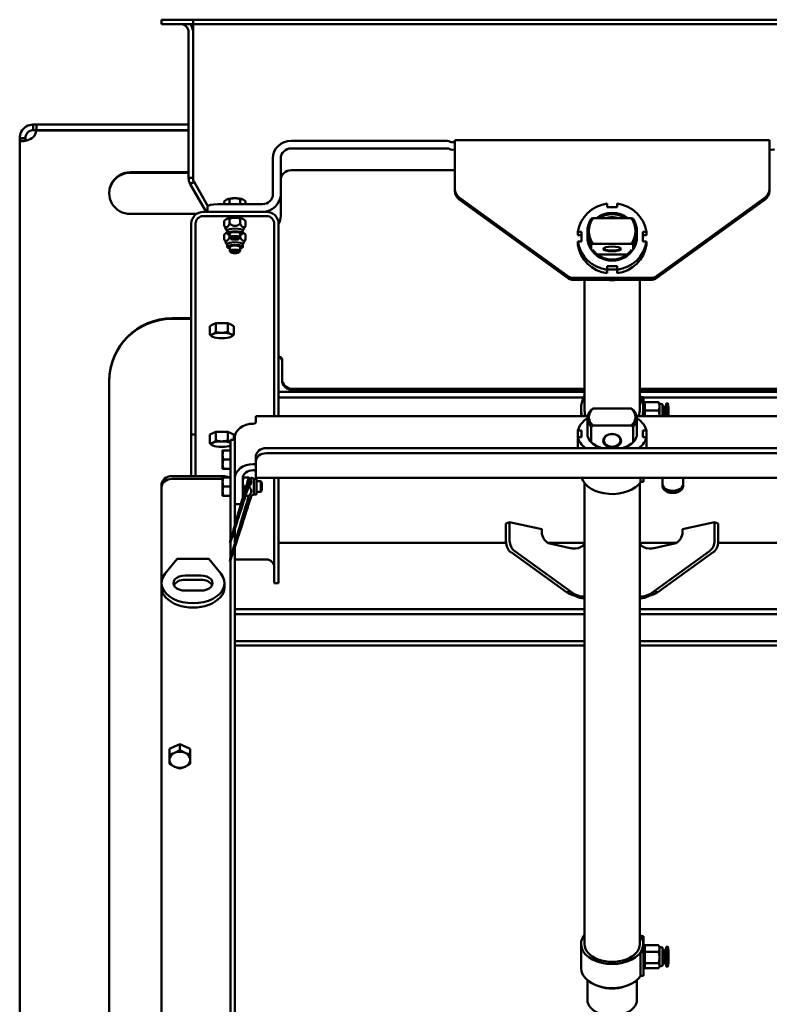
# Model space of a CAD drawing. Units: inches. Extents: x 27 to 135, y 11 to 181.
# Drawn here: x 28 to 45, y 94 to 118 of the extents above; entities that cross this region are included whole.
import ezdxf

# ---------------------------------------------------------------- set-up
doc = ezdxf.new("R2010")
doc.units = ezdxf.units.IN
doc.header["$LTSCALE"] = 11.111111
doc.header["$MEASUREMENT"] = 0
doc.layers.add('Visible (ANSI)', color=7, linetype='Continuous', lineweight=50)

msp = doc.modelspace()

# ---------------------------------------------------------------- linework, layer by layer
at = {"layer": 'Visible (ANSI)'}
for p, q in [((30.95, 117.771), (31.2, 117.771)), ((30.95, 117.771), (30.95, 117.666)), ((31.2, 117.666), (30.95, 117.666)), ((31.2, 117.771), (31.7, 117.771)), ((31.2, 117.666), (31.7, 117.666)), ((31.7, 117.771), (31.7, 117.666)), ((51.7, 117.771), (31.7, 117.771)), ((31.7, 117.771), (31.7, 117.666)), ((51.7, 117.666), (31.7, 117.666)), ((31.7, 117.479), (31.7, 117.666)), ((31.595, 116.322), (31.595, 117.479)), ((31.7, 117.479), (31.7, 116.322)), ((31.7, 117.479), (31.7, 116.322)), ((31.595, 116.176), (31.595, 116.322)), ((31.7, 116.322), (31.7, 116.176)), ((31.7, 116.322), (31.7, 116.176)), ((31.595, 113.999), (31.595, 116.176)), ((31.7, 116.176), (31.7, 113.999)), ((31.7, 116.176), (31.7, 113.999)), ((27.887, 115.271), (27.962, 115.271)), ((27.887, 115.271), (27.887, 115.196)), ((27.962, 115.271), (31.595, 115.271)), ((27.962, 115.271), (27.962, 115.136)), ((27.887, 115.196), (27.887, 115.136)), ((27.962, 115.136), (27.887, 115.136)), ((27.962, 115.136), (31.595, 115.136)), ((27.962, 115.13), (31.595, 115.13)), ((27.565, 114.936), (27.565, 114.949)), ((27.565, 114.949), (27.64, 114.949)), ((27.565, 114.936), (27.64, 114.936)), ((27.565, 66.142), (27.565, 114.936)), ((27.64, 114.949), (27.7, 114.949)), ((27.64, 114.936), (27.7, 114.936)), ((27.7, 114.949), (27.7, 114.936)), ((34.043, 114.883), (37.762, 114.883)), ((37.95, 114.574), (37.95, 114.898)), ((37.95, 114.898), (45.45, 114.898)), ((45.45, 114.574), (45.45, 114.898)), ((37.762, 114.702), (34.043, 114.702)), ((37.95, 114.574), (37.95, 113.729)), ((45.45, 113.729), (45.45, 114.574)), ((33.606, 113.615), (33.606, 114.461)), ((33.793, 114.461), (33.793, 113.615)), ((30.2, 114.135), (31.595, 114.135)), ((30.2, 114.121), (31.595, 114.121)), ((34.043, 114.184), (37.95, 114.184)), ((31.595, 113.999), (31.7, 113.999)), ((31.634, 113.853), (31.725, 113.905)), ((31.634, 113.853), (32.015, 113.193)), ((31.725, 113.905), (32.057, 113.33)), ((31.725, 113.905), (32.057, 113.33)), ((33.793, 113.615), (33.793, 113.098)), ((37.95, 113.729), (37.95, 113.68)), ((45.45, 113.68), (45.45, 113.729)), ((32.293, 113.374), (33.356, 113.374)), ((32.447, 113.374), (32.447, 113.44)), ((32.506, 113.485), (32.505, 113.485)), ((32.573, 113.374), (32.573, 113.496)), ((32.826, 113.374), (32.826, 113.496)), ((32.894, 113.485), (32.894, 113.485)), ((32.952, 113.374), (32.952, 113.44)), ((38.05, 113.536), (40.633, 111.664)), ((40.633, 111.615), (38.05, 113.487)), ((41.581, 113.301), (41.581, 113.388)), ((41.818, 113.388), (41.818, 113.301)), ((42.766, 111.664), (45.35, 113.536)), ((45.35, 113.487), (42.766, 111.615)), ((31.779, 113.14), (30.2, 113.14)), ((33.45, 113.193), (31.95, 113.193)), ((32.043, 113.309), (32.043, 113.193)), ((33.356, 113.193), (32.293, 113.193)), ((41.818, 113.301), (41.581, 113.301)), ((31.657, 112.91), (31.657, 112.71)), ((31.762, 112.71), (31.762, 112.91)), ((31.95, 113.091), (33.45, 113.091)), ((32.447, 112.976), (32.447, 112.854)), ((32.506, 113.021), (32.506, 113.021)), ((32.573, 113.032), (32.573, 112.911)), ((32.826, 113.032), (32.826, 112.911)), ((32.893, 113.021), (32.894, 113.021)), ((32.952, 112.976), (32.952, 112.854)), ((33.637, 112.71), (33.637, 112.91)), ((33.742, 112.71), (33.742, 112.91)), ((42.156, 113.037), (41.243, 113.037)), ((31.657, 112.404), (31.657, 112.71)), ((31.762, 112.71), (31.762, 112.404)), ((32.514, 112.739), (32.468, 112.815)), ((32.506, 112.697), (32.506, 112.697)), ((32.514, 112.678), (32.514, 112.743)), ((32.575, 112.678), (32.575, 112.581)), ((32.825, 112.678), (32.825, 112.581)), ((32.886, 112.739), (32.931, 112.815)), ((32.886, 112.678), (32.886, 112.743)), ((32.893, 112.697), (32.894, 112.697)), ((33.637, 112.404), (33.637, 112.71)), ((33.742, 112.71), (33.742, 112.404)), ((40.881, 112.712), (40.971, 112.712)), ((40.881, 112.631), (40.881, 112.712)), ((40.971, 112.712), (40.971, 112.484)), ((41.109, 112.598), (41.109, 112.723)), ((42.29, 112.598), (42.29, 112.723)), ((42.428, 112.712), (42.518, 112.712)), ((42.428, 112.484), (42.428, 112.712)), ((42.518, 112.712), (42.518, 112.631)), ((32.447, 112.652), (32.447, 112.531)), ((32.514, 112.416), (32.468, 112.491)), ((32.573, 112.642), (32.573, 112.587)), ((32.609, 112.546), (32.579, 112.572)), ((32.79, 112.546), (32.82, 112.572)), ((32.826, 112.642), (32.826, 112.587)), ((32.886, 112.416), (32.931, 112.491)), ((32.952, 112.652), (32.952, 112.531)), ((40.971, 112.631), (40.881, 112.631)), ((40.971, 112.484), (40.881, 112.484)), ((40.881, 112.484), (40.881, 112.402)), ((41.243, 112.429), (42.156, 112.429)), ((42.518, 112.631), (42.428, 112.631)), ((42.518, 112.484), (42.428, 112.484)), ((42.518, 112.402), (42.518, 112.484)), ((31.657, 112.404), (31.657, 108.598)), ((31.762, 112.404), (31.762, 108.598)), ((32.514, 112.354), (32.514, 112.419)), ((32.575, 112.354), (32.575, 112.258)), ((32.609, 112.222), (32.579, 112.249)), ((32.79, 112.222), (32.82, 112.249)), ((32.825, 112.354), (32.825, 112.258)), ((32.886, 112.354), (32.886, 112.419)), ((33.637, 108.598), (33.637, 112.404)), ((33.742, 108.598), (33.742, 112.404)), ((41.2, 112.294), (41.2, 112.419)), ((42.199, 112.419), (42.199, 112.294)), ((41.347, 112.174), (42.053, 112.174)), ((41.581, 111.894), (41.818, 111.894)), ((41.581, 111.808), (41.581, 111.894)), ((41.818, 111.813), (41.581, 111.813)), ((41.581, 111.726), (41.581, 111.808)), ((41.818, 111.894), (41.818, 111.808)), ((41.818, 111.808), (41.818, 111.726)), ((42.616, 111.616), (40.783, 111.616)), ((42.616, 111.567), (40.783, 111.567)), ((41.038, 108.489), (41.038, 111.567)), ((42.361, 108.489), (42.361, 111.567)), ((31.2, 110.653), (31.657, 110.653)), ((31.2, 110.639), (31.657, 110.639)), ((32.098, 110.469), (32.17, 110.502)), ((32.098, 110.469), (32.098, 110.264)), ((32.17, 110.502), (32.242, 110.534)), ((32.242, 110.534), (32.386, 110.534)), ((32.242, 110.534), (32.242, 110.328)), ((32.386, 110.534), (32.531, 110.534)), ((32.531, 110.534), (32.531, 110.328)), ((32.531, 110.534), (32.603, 110.502)), ((32.603, 110.502), (32.675, 110.469)), ((32.675, 110.469), (32.675, 110.264)), ((32.165, 110.212), (32.165, 110.212)), ((32.608, 110.212), (32.608, 110.212)), ((33.742, 109.734), (33.762, 109.734)), ((33.742, 109.707), (33.762, 109.707)), ((33.825, 109.674), (33.825, 109.21)), ((29.7, 109.16), (29.7, 65.942)), ((33.825, 109.21), (33.825, 109.183)), ((34.075, 108.968), (41.038, 108.968)), ((34.075, 108.941), (41.038, 108.941)), ((42.361, 108.968), (49.325, 108.968)), ((42.361, 108.941), (49.325, 108.941)), ((41.038, 108.898), (33.742, 108.898)), ((33.742, 108.768), (41.016, 108.768)), ((49.657, 108.898), (42.361, 108.898)), ((42.448, 108.773), (42.381, 108.773)), ((42.448, 108.773), (42.448, 108.323)), ((42.448, 108.768), (49.657, 108.768)), ((31.657, 108.598), (31.657, 108.521)), ((31.657, 108.516), (31.657, 108.521)), ((31.657, 108.516), (31.657, 107.887)), ((31.762, 108.521), (31.762, 108.598)), ((31.762, 108.516), (31.762, 108.521)), ((31.762, 108.516), (31.762, 107.887)), ((33.637, 108.598), (33.637, 108.521)), ((33.637, 108.521), (33.637, 108.516)), ((33.637, 108.323), (33.637, 108.516)), ((33.742, 108.521), (33.742, 108.598)), ((33.742, 108.521), (33.742, 108.516)), ((33.742, 108.323), (33.742, 108.516)), ((40.957, 108.323), (40.957, 108.489)), ((42.156, 108.501), (41.243, 108.501)), ((42.442, 108.488), (42.442, 108.489)), ((42.448, 108.582), (42.478, 108.583)), ((42.478, 108.65), (42.808, 108.65)), ((42.478, 108.458), (42.478, 108.65)), ((42.478, 108.458), (42.808, 108.458)), ((42.478, 108.323), (42.478, 108.458)), ((42.829, 108.623), (42.824, 108.631)), ((42.829, 108.623), (42.829, 108.554)), ((42.895, 108.605), (42.829, 108.623)), ((42.829, 108.554), (42.829, 108.326)), ((42.904, 108.594), (42.904, 108.323)), ((42.947, 108.552), (42.904, 108.552)), ((42.947, 108.552), (42.947, 108.323)), ((42.991, 108.535), (42.947, 108.535)), ((42.991, 108.623), (42.991, 108.323)), ((43.025, 108.623), (42.991, 108.623)), ((43.048, 108.525), (43.032, 108.617)), ((43.048, 108.525), (43.048, 108.323)), ((33.2, 108.323), (33.2, 108.22)), ((41.115, 108.323), (33.2, 108.323)), ((33.2, 108.22), (33.2, 108.18)), ((41.109, 107.899), (41.109, 108.27)), ((50.2, 108.323), (42.285, 108.323)), ((42.29, 107.899), (42.29, 108.27)), ((42.829, 108.326), (42.829, 108.323)), ((40.881, 107.975), (40.971, 107.975)), ((40.881, 107.823), (40.881, 107.975)), ((40.971, 107.975), (40.971, 107.823)), ((41.2, 107.696), (41.2, 108.068)), ((41.243, 108.096), (42.156, 108.096)), ((42.199, 108.068), (42.199, 107.696)), ((42.428, 107.975), (42.518, 107.975)), ((42.428, 107.823), (42.428, 107.975)), ((42.518, 107.975), (42.518, 107.823)), ((31.657, 107.887), (31.762, 107.887)), ((31.657, 107.887), (31.657, 106.89)), ((31.762, 107.887), (31.762, 106.89)), ((32.098, 107.881), (32.17, 107.913)), ((32.098, 107.881), (32.098, 107.676)), ((32.17, 107.913), (32.242, 107.946)), ((32.242, 107.946), (32.386, 107.946)), ((32.242, 107.946), (32.242, 107.74)), ((32.386, 107.946), (32.531, 107.946)), ((32.531, 107.946), (32.531, 107.74)), ((32.531, 107.946), (32.603, 107.913)), ((32.595, 107.723), (32.595, 107.753)), ((32.595, 107.753), (32.7, 107.753)), ((32.603, 107.913), (32.675, 107.881)), ((32.675, 107.881), (32.675, 107.753)), ((32.7, 106.841), (32.7, 107.805)), ((40.971, 107.823), (40.881, 107.823)), ((40.881, 107.823), (40.881, 107.582)), ((42.518, 107.823), (42.428, 107.823)), ((42.518, 107.582), (42.518, 107.823)), ((32.165, 107.624), (32.165, 107.624)), ((32.407, 107.504), (32.407, 107.394)), ((32.595, 107.504), (32.426, 107.504)), ((32.595, 107.723), (32.595, 106.9)), ((33.45, 107.557), (49.95, 107.557)), ((32.407, 107.394), (32.407, 107.175)), ((32.595, 107.285), (32.426, 107.285)), ((33.2, 107.366), (33.2, 107.245)), ((33.45, 107.437), (49.95, 107.437)), ((32.407, 107.175), (32.407, 107.066)), ((32.595, 107.066), (32.426, 107.066)), ((33.2, 107.245), (33.2, 107.006)), ((31.2, 106.89), (32.407, 106.89)), ((32.407, 106.823), (31.2, 106.823)), ((32.407, 106.861), (32.407, 106.752)), ((32.595, 106.861), (32.426, 106.861)), ((32.595, 106.742), (32.595, 106.9)), ((32.7, 106.841), (32.7, 106.807)), ((32.7, 106.807), (32.7, 106.742)), ((32.887, 106.314), (32.887, 106.841)), ((32.907, 106.861), (33.032, 106.861)), ((33.148, 106.828), (33.091, 106.861)), ((33.148, 106.828), (33.148, 106.456)), ((33.215, 106.828), (33.148, 106.828)), ((33.2, 107.006), (33.2, 106.849)), ((50.2, 106.849), (33.2, 106.849)), ((33.215, 106.456), (33.215, 106.828)), ((33.637, 104.346), (33.637, 106.849)), ((33.742, 104.346), (33.742, 106.849)), ((42.38, 106.754), (42.38, 106.849)), ((42.448, 106.849), (42.448, 106.754)), ((42.901, 106.702), (42.901, 106.849)), ((43.393, 106.702), (43.393, 106.849)), ((30.95, 106.699), (30.95, 106.631)), ((30.95, 106.631), (30.95, 104.342)), ((32.407, 106.752), (32.407, 106.533)), ((32.595, 106.642), (32.426, 106.642)), ((32.595, 106.742), (32.595, 86.464)), ((32.7, 86.464), (32.7, 106.742)), ((32.907, 106.642), (33.032, 106.642)), ((33.215, 106.767), (33.315, 106.767)), ((33.315, 106.517), (33.315, 106.767)), ((33.345, 106.737), (33.315, 106.767)), ((33.345, 106.737), (33.345, 106.548)), ((41.038, 95.737), (41.038, 106.725)), ((42.361, 95.737), (42.361, 106.725)), ((42.448, 106.754), (42.38, 106.754)), ((42.901, 106.649), (42.901, 106.679)), ((43.393, 106.649), (43.393, 106.679)), ((32.407, 106.533), (32.407, 106.423)), ((32.595, 106.423), (32.426, 106.423)), ((32.907, 106.423), (33.032, 106.423)), ((33.148, 106.456), (33.091, 106.423)), ((33.215, 106.456), (33.148, 106.456)), ((33.215, 106.517), (33.315, 106.517)), ((33.345, 106.548), (33.315, 106.517)), ((32.887, 106.225), (32.7, 106.225)), ((32.887, 106.314), (32.887, 106.225)), ((39.254, 105.792), (39.167, 105.765)), ((39.167, 105.765), (39.167, 105.325)), ((39.254, 105.792), (39.254, 105.352)), ((39.254, 105.792), (40.02, 105.626)), ((40.02, 105.565), (40.02, 105.626)), ((44.145, 105.792), (43.379, 105.626)), ((43.379, 105.626), (43.379, 105.565)), ((44.145, 105.352), (44.145, 105.792)), ((44.145, 105.792), (44.232, 105.765)), ((44.232, 105.325), (44.232, 105.765)), ((39.168, 105.303), (33.742, 105.303)), ((41.038, 105.303), (40.159, 105.303)), ((40.696, 105.177), (40.212, 105.282)), ((40.825, 105.166), (40.817, 105.166)), ((43.24, 105.303), (42.361, 105.303)), ((42.582, 105.166), (42.575, 105.166)), ((43.187, 105.282), (42.703, 105.177)), ((49.657, 105.303), (44.231, 105.303)), ((31.037, 104.568), (31.325, 104.917)), ((31.325, 104.917), (31.575, 104.917)), ((31.575, 104.917), (31.825, 104.917)), ((31.825, 104.917), (32.075, 104.917)), ((32.075, 104.917), (32.363, 104.568)), ((40.61, 104.121), (39.288, 105.075)), ((39.375, 105.101), (40.696, 104.148)), ((42.703, 104.148), (44.025, 105.101)), ((44.111, 105.075), (42.789, 104.121)), ((33.45, 104.905), (32.7, 104.905)), ((31.512, 104.523), (31.887, 104.523)), ((30.95, 104.239), (30.95, 104.342)), ((30.95, 104.239), (30.95, 93.618)), ((31.887, 104.42), (31.512, 104.42)), ((32.45, 104.239), (32.45, 104.342)), ((33.637, 104.338), (33.637, 104.346)), ((33.637, 104.338), (33.742, 104.338)), ((33.742, 104.346), (33.742, 104.338)), ((31.887, 104.161), (31.512, 104.161)), ((40.61, 104.121), (40.658, 104.136)), ((40.658, 104.136), (40.696, 104.148)), ((40.817, 104.054), (40.817, 104.07)), ((40.817, 104.07), (40.905, 104.036)), ((40.817, 104.035), (40.817, 104.054)), ((40.905, 104.001), (40.817, 104.035)), ((41.038, 104.018), (40.998, 104.018)), ((40.998, 103.984), (41.038, 103.984)), ((42.401, 104.018), (42.361, 104.018)), ((42.361, 103.984), (42.401, 103.984)), ((42.494, 104.036), (42.582, 104.07)), ((42.582, 104.035), (42.494, 104.001)), ((42.582, 104.054), (42.582, 104.07)), ((42.582, 104.035), (42.582, 104.054)), ((42.703, 104.148), (42.741, 104.136)), ((42.741, 104.136), (42.789, 104.121)), ((32.7, 103.717), (41.038, 103.717)), ((32.7, 103.6), (41.038, 103.6)), ((42.361, 103.717), (50.7, 103.717)), ((42.361, 103.6), (50.7, 103.6)), ((41.038, 102.955), (32.7, 102.955)), ((41.038, 102.85), (32.7, 102.85)), ((50.7, 102.955), (42.361, 102.955)), ((50.7, 102.85), (42.361, 102.85)), ((31.261, 100.447), (31.386, 100.502)), ((31.386, 100.502), (31.511, 100.447)), ((31.386, 100.502), (31.386, 100.365)), ((31.136, 100.392), (31.261, 100.447)), ((31.136, 100.392), (31.136, 100.255)), ((31.511, 100.447), (31.636, 100.392)), ((31.636, 100.392), (31.636, 100.255)), ((42.448, 95.924), (42.382, 95.924)), ((42.448, 95.924), (42.448, 95.544)), ((40.957, 95.164), (40.957, 95.737)), ((42.448, 95.544), (42.38, 95.544)), ((42.38, 94.977), (42.38, 95.544)), ((42.442, 95.734), (42.442, 95.737)), ((42.448, 95.631), (42.478, 95.632)), ((42.448, 95.544), (42.448, 94.977)), ((42.478, 95.707), (42.808, 95.707)), ((42.478, 95.552), (42.478, 95.707)), ((42.478, 95.552), (42.808, 95.552)), ((42.478, 95.28), (42.478, 95.552)), ((42.829, 95.671), (42.814, 95.697)), ((42.829, 95.671), (42.829, 95.63)), ((42.895, 95.654), (42.829, 95.671)), ((42.829, 95.63), (42.829, 95.416)), ((42.904, 95.642), (42.904, 95.228)), ((42.947, 95.601), (42.904, 95.601)), ((42.947, 95.601), (42.947, 95.27)), ((42.991, 95.583), (42.947, 95.583)), ((42.991, 95.671), (42.991, 95.199)), ((43.025, 95.671), (42.991, 95.671)), ((43.048, 95.573), (43.032, 95.665)), ((43.048, 95.573), (43.048, 95.297)), ((42.829, 95.416), (42.829, 95.222)), ((43.048, 95.297), (43.032, 95.206)), ((42.448, 95.24), (42.478, 95.239)), ((42.478, 95.28), (42.808, 95.28)), ((42.478, 95.163), (42.478, 95.28)), ((42.478, 95.163), (42.808, 95.163)), ((42.829, 95.199), (42.814, 95.174)), ((42.829, 95.222), (42.829, 95.199)), ((42.895, 95.217), (42.829, 95.199)), ((42.947, 95.27), (42.904, 95.27)), ((42.991, 95.288), (42.947, 95.288)), ((43.025, 95.199), (42.991, 95.199)), ((41.109, 94.407), (41.109, 94.875)), ((42.29, 94.407), (42.29, 94.875)), ((42.448, 94.977), (42.38, 94.977))]:
    msp.add_line(p, q, dxfattribs=at)
for centre, radius, start, end in [((31.407, 117.479), 0.188, 0, 90), ((31.407, 117.479), 0.293, 0, 39.8683), ((31.887, 113.999), 0.293, 180, 210), ((31.887, 113.999), 0.188, 180, 210), ((31.887, 113.999), 0.188, 180, 210), ((42.892, 108.594), 0.0118, 0, 75), ((43.025, 108.615), 0.00787, 10, 90), ((42.892, 95.642), 0.0118, 0, 75), ((43.025, 95.664), 0.00787, 10, 90), ((42.892, 95.228), 0.0118, 285, 0), ((43.025, 95.207), 0.00787, 270, 350)]:
    msp.add_arc(centre, radius, start, end, dxfattribs=at)
for centre, major_axis, ratio, start_param, end_param in [((27.693, 115.156), (0.27, 0), 0.994937, 5.513605, 6.186662), ((34.043, 114.461), (-0.438, 0), 0.965926, 4.712389, 6.283185), ((37.762, 114.867), (0.0625, 0), 0.258819, 0, 1.570796), ((37.887, 114.867), (-0.0625, 0), 0.258819, 0, 3.141593), ((34.043, 114.461), (-0.25, 0), 0.965926, 4.712389, 6.283185), ((37.762, 114.686), (0.0625, 0), 0.258819, 0, 1.570796), ((37.887, 114.686), (0.0625, 0), 0.258819, 3.141593, 6.283185), ((45.512, 114.686), (0.0625, 0), 0.258819, 3.141593, 6.283185), ((30.2, 113.637), (-0.5, 0), 0.994937, 4.712389, 7.853982), ((30.2, 113.624), (-0.5, 0), 0.994937, 4.712389, 6.269549), ((34.043, 113.943), (-0.25, 0), 0.965926, 4.712389, 6.283185), ((33.356, 113.615), (0.437, 0), 0.965926, 4.712389, 6.283185), ((33.356, 113.615), (0.25, 0), 0.965926, 4.712389, 6.283185), ((38.2, 113.729), (-0.25, 0), 0.965926, 0, 0.927295), ((38.2, 113.68), (-0.25, 0), 0.965926, 0, 0.927295), ((45.2, 113.729), (0.25, 0), 0.965926, 5.35589, 6.283185), ((45.2, 113.68), (0.25, 0), 0.965926, 5.35589, 6.283185), ((32.293, 113.309), (-0.25, 0), 0.258819, 4.712389, 6.283185), ((32.7, 113.459), (0.219, 0), 0.258819, 2.617994, 2.658973), ((32.7, 113.459), (0.219, 0), 0.258819, 1.570796, 2.617994), ((32.7, 113.459), (0.219, 0), 0.258819, 0.523599, 1.570796), ((32.7, 113.459), (0.219, 0), 0.258819, 0.48262, 0.523599), ((41.7, 112.598), (-0.827, 0), 0.965926, 4.855737, 6.139838), ((41.7, 112.598), (0.827, 0), 0.965926, 0.143348, 1.427449), ((31.95, 112.91), (-0.292, 0), 0.965926, 4.712389, 6.283185), ((33.45, 112.91), (0.292, 0), 0.965926, 0, 1.570796), ((41.7, 112.598), (-0.591, 0), 0.965926, 4.020118, 5.40466), ((41.7, 112.592), (-0.559, 0), 0.965926, 4.110823, 5.313955), ((31.95, 112.91), (-0.187, 0), 0.965926, 4.712389, 6.283185), ((32.7, 112.994), (0.219, 0), 0.258819, 2.617994, 2.658973), ((32.7, 112.994), (0.219, 0), 0.258819, 1.570796, 2.617994), ((32.7, 112.994), (0.219, 0), 0.258819, 0.523599, 1.570796), ((32.7, 112.994), (0.219, 0), 0.258819, 0.48262, 0.523599), ((33.45, 112.91), (0.187, 0), 0.965926, 0, 1.570796), ((33.356, 113.098), (0.438, 0), 0.965926, 5.7943, 6.283185), ((41.7, 112.723), (-0.591, 0), 0.965926, 5.720649, 6.845722), ((41.7, 112.733), (-0.554, 0), 0.965926, 5.678891, 6.88748), ((41.7, 112.522), (-0.559, 0), 0.965926, 4.408214, 5.016564), ((41.7, 112.468), (-0.609, 0), 0.965926, 4.454603, 4.970175), ((41.7, 112.478), (0.591, 0), 0.965926, 1.370036, 1.771556), ((41.7, 112.733), (0.554, 0), 0.965926, 5.678891, 6.88748), ((41.7, 112.723), (0.591, 0), 0.965926, 5.720649, 6.845722), ((32.7, 112.678), (0.186, 0), 0.258819, 5.449658, 10.258305), ((32.7, 112.671), (0.219, 0), 0.258819, 2.617994, 2.658973), ((32.7, 112.671), (0.219, 0), 0.258819, 2.586782, 2.617994), ((32.7, 112.743), (-0.186, 0), 0.258819, 3.141593, 6.283185), ((32.7, 112.678), (0.125, 0), 0.258819, 6.251369, 9.456594), ((32.7, 112.671), (0.219, 0), 0.258819, 0.523599, 0.554811), ((32.7, 112.671), (0.219, 0), 0.258819, 0.48262, 0.523599), ((32.7, 112.419), (-0.186, 0), 0.258819, 3.141593, 6.283185), ((32.7, 112.581), (0.125, 0), 0.258819, 6.003144, 9.704819), ((41.7, 112.598), (-0.827, 0), 0.965926, 0.143348, 1.427449), ((41.7, 112.598), (-0.591, 0), 0.965926, 0, 3.141593), ((41.7, 112.598), (0.827, 0), 0.965926, 4.855737, 6.139838), ((32.7, 112.354), (0.186, 0), 0.258819, 5.449658, 10.258305), ((32.7, 112.258), (0.125, 0), 0.258819, 6.003144, 9.704819), ((32.7, 112.354), (0.125, 0), 0.258819, 6.251369, 9.456594), ((41.7, 112.516), (-0.827, 0), 0.965926, 0.143348, 1.427449), ((41.7, 112.592), (0.559, 0), 0.965926, 3.740545, 5.684233), ((41.7, 112.322), (0.197, 0), 0.258819, 3.011844, 6.412934), ((41.7, 112.516), (0.827, 0), 0.965926, 4.855737, 6.139838), ((40.783, 111.857), (-0.25, 0), 0.965926, 0.927295, 1.570796), ((40.783, 111.809), (0.25, 0), 0.965926, 4.068888, 4.712389), ((41.7, 112.274), (0.742, 0), 0.965926, 4.547544, 4.877234), ((42.616, 111.857), (-0.25, 0), 0.965926, 1.570796, 2.214297), ((42.616, 111.809), (0.25, 0), 0.965926, 4.712389, 5.35589), ((31.2, 109.16), (-1.5, 0), 0.994937, 4.712389, 6.283185), ((31.2, 109.147), (-1.5, 0), 0.994937, 4.712389, 6.283185), ((32.386, 110.242), (-0.25, 0), 0.258819, 5.759587, 6.806784), ((32.386, 110.242), (-0.25, 0), 0.258819, 4.712389, 5.759587), ((32.386, 110.242), (0.25, 0), 0.258819, 3.665191, 4.712389), ((32.386, 110.242), (-0.25, 0), 0.258819, 3.665191, 4.712389), ((32.386, 110.242), (0.25, 0), 0.258819, 4.712389, 5.759587), ((32.386, 110.242), (0.25, 0), 0.258819, 5.759587, 6.806784), ((33.762, 109.674), (0.0625, 0), 0.965926, 0, 1.570796), ((33.762, 109.647), (0.0625, 0), 0.965926, 0, 1.570796), ((34.075, 109.21), (-0.25, 0), 0.965926, 0, 1.570796), ((34.075, 109.183), (-0.25, 0), 0.965926, 0, 1.570796), ((41.7, 108.489), (-0.742, 0), 0.965926, 5.812476, 6.51721), ((41.7, 108.489), (0.742, 0), 0.965926, 6.049161, 6.753895), ((41.7, 108.489), (-0.661, 0), 0.965926, 0, 0.26322), ((41.7, 108.27), (-0.591, 0), 0.642788, 5.720649, 6.845722), ((41.7, 108.298), (-0.554, 0), 0.642788, 5.678891, 6.88748), ((41.7, 108.298), (0.554, 0), 0.642788, 5.678891, 6.88748), ((41.7, 108.27), (0.591, 0), 0.642788, 5.720649, 6.845722), ((41.7, 108.489), (0.661, 0), 0.965926, 6.019965, 6.283185), ((41.7, 108.488), (0.742, 0), 0.965926, 6.050622, 6.283185), ((41.7, 107.899), (-0.827, 0), 0.642788, 5.507991, 6.139838), ((41.7, 107.899), (0.827, 0), 0.642788, 0.143348, 0.775194), ((33.137, 107.805), (-0.438, 0), 0.766044, 4.712389, 6.283185), ((33.137, 108.18), (0.0625, 0), 0.642788, 4.712389, 6.283185), ((41.7, 107.899), (-0.827, 0), 0.642788, 0.143348, 0.698673), ((41.7, 107.899), (-0.591, 0), 0.642788, 0, 1.12088), ((41.7, 107.899), (0.591, 0), 0.642788, 5.162305, 6.283185), ((41.7, 107.899), (0.827, 0), 0.642788, 5.584512, 6.139838), ((32.386, 107.654), (-0.25, 0), 0.258819, 5.759587, 6.806784), ((32.386, 107.654), (-0.25, 0), 0.258819, 4.712389, 5.759587), ((32.386, 107.654), (0.25, 0), 0.258819, 3.665191, 4.712389), ((32.386, 107.654), (-0.25, 0), 0.258819, 3.727519, 4.712389), ((32.386, 107.654), (0.25, 0), 0.258819, 4.712389, 5.697259), ((33.45, 107.366), (-0.25, 0), 0.766044, 4.712389, 6.283185), ((41.7, 107.658), (-0.827, 0), 0.642788, 0.143348, 0.190348), ((41.7, 107.882), (0.559, 0), 0.642788, 3.740545, 4.271216), ((41.7, 107.882), (0.559, 0), 0.642788, 5.153562, 5.684233), ((41.7, 107.658), (0.827, 0), 0.642788, 6.092837, 6.139838), ((33.45, 107.245), (-0.25, 0), 0.766044, 4.712389, 6.283185), ((33.137, 106.841), (-0.438, 0), 0.766044, 4.712389, 6.283185), ((33.137, 106.841), (-0.25, 0), 0.766044, 4.712389, 6.283185), ((33.137, 107.136), (0.0625, 0), 0.642788, 0, 1.570796), ((33.137, 106.992), (0.0625, 0), 0.642788, 0, 1.570796), ((31.2, 106.699), (-0.25, 0), 0.766044, 4.712389, 6.283185), ((31.2, 106.631), (-0.25, 0), 0.766044, 4.712389, 6.283185), ((32.407, 106.702), (0.292, 0), 0.642788, 1.009663, 1.570796), ((41.7, 106.941), (-0.742, 0), 0.642788, 0.193207, 2.739271), ((43.147, 106.679), (-0.246, 0), 0.642788, 6.208632, 9.499332), ((43.147, 106.702), (-0.246, 0), 0.642788, 0, 3.141593), ((43.147, 106.649), (-0.246, 0), 0.642788, 0, 3.141593), ((40.212, 105.524), (0.074, -0.239), 0.739942, 4.317437, 5.888234), ((43.187, 105.524), (0.074, 0.239), 0.739942, 3.536544, 5.107341), ((39.359, 105.283), (0.074, -0.239), 0.739942, 4.317437, 5.507744), ((39.446, 105.31), (-0.074, 0.239), 0.739942, 1.175845, 2.366152), ((40.817, 105.214), (-0.188, 0), 0.258819, 0.872665, 1.570796), ((40.825, 105.407), (0.25, 0), 0.965926, 4.712389, 5.736651), ((42.575, 105.407), (0.25, 0), 0.965926, 3.688127, 4.712389), ((42.582, 105.214), (-0.187, 0), 0.258819, 1.570796, 2.268928), ((43.953, 105.31), (-0.074, -0.239), 0.739942, 0.775441, 1.965748), ((44.04, 105.283), (0.074, 0.239), 0.739942, 3.917034, 5.107341), ((33.45, 104.723), (0.187, 0), 0.965926, 0, 1.570796), ((31.7, 104.342), (0.75, 0), 0.642788, 2.654986, 6.769792), ((31.512, 104.342), (-0.281, 0), 0.642788, 4.712389, 7.853982), ((31.887, 104.342), (0.281, 0), 0.642788, 4.712389, 7.853982), ((31.7, 104.239), (-0.75, 0), 0.642788, 0, 3.141593), ((31.512, 104.239), (-0.281, 0), 0.642788, 4.712389, 5.993114), ((31.887, 104.239), (0.281, 0), 0.642788, 0.290072, 1.570796), ((40.998, 104.26), (-0.25, 0), 0.965926, 1.190307, 1.570796), ((40.998, 104.225), (0.25, 0), 0.965926, 4.3319, 4.712389), ((42.401, 104.26), (-0.25, 0), 0.965926, 1.570796, 1.951286), ((42.401, 104.225), (0.25, 0), 0.965926, 4.712389, 5.092878), ((31.386, 100.13), (-0.25, 0), 0.766044, 5.235988, 6.283185), ((31.386, 100.13), (-0.25, 0), 0.766044, 4.18879, 5.235988), ((31.386, 100.13), (0.25, 0), 0.766044, 0, 1.047198), ((31.386, 100.13), (-0.25, 0), 0.766044, 0, 1.047198), ((31.386, 100.13), (0.25, 0), 0.766044, 5.235988, 6.283185), ((31.386, 100.13), (0.25, 0), 0.766044, 4.18879, 5.235988), ((41.7, 95.737), (-0.742, 0), 0.642788, 5.812476, 9.895488), ((41.7, 95.737), (-0.661, 0), 0.642788, 0, 3.141593), ((41.7, 95.734), (0.742, 0), 0.642788, 5.873983, 6.283185), ((41.7, 95.164), (-0.742, 0), 0.642788, 0, 2.739271), ((41.7, 95.055), (0.591, 0), 0.642788, 4.200083, 5.224695), ((41.7, 94.407), (-0.591, 0), 0.642788, 0, 3.141593)]:
    msp.add_ellipse(centre, major_axis=major_axis, ratio=ratio, start_param=start_param, end_param=end_param, dxfattribs=at)
for centre, major_axis, ratio in [((32.7, 112.552), (0.0943, 0), 0.258819), ((32.7, 112.229), (0.0943, 0), 0.258819), ((41.7, 112.306), (0.213, 0), 0.258819), ((41.7, 107.734), (0.213, 0), 0.766044), ((41.7, 107.744), (0.197, 0), 0.766044)]:
    msp.add_ellipse(centre, major_axis=major_axis, ratio=ratio, dxfattribs=at)
for points, knots in [([(27.565, 114.949), (27.565, 114.992), (27.574, 115.048), (27.603, 115.101), (27.63, 115.151), (27.673, 115.197), (27.723, 115.226), (27.775, 115.258), (27.833, 115.27), (27.878, 115.271), (27.881, 115.271), (27.884, 115.271), (27.887, 115.271)], [0.76958, 0.76958, 0.76958, 0.76958, 1.29898, 1.29898, 1.29898, 1.802755, 1.802755, 1.802755, 2.336228, 2.336228, 2.336228, 2.372013, 2.372013, 2.372013, 2.372013]), ([(27.887, 115.136), (27.858, 115.136), (27.82, 115.129), (27.786, 115.107), (27.752, 115.085), (27.724, 115.049), (27.711, 115.014), (27.703, 114.991), (27.7, 114.968), (27.7, 114.949)], [-2.372013, -2.372013, -2.372013, -2.372013, -1.769263, -1.769263, -1.769263, -1.165325, -1.165325, -1.165325, -0.76958, -0.76958, -0.76958, -0.76958]), ([(27.887, 114.969), (27.844, 114.935), (27.788, 114.909), (27.735, 114.893), (27.685, 114.878), (27.639, 114.873), (27.609, 114.878), (27.578, 114.884), (27.566, 114.902), (27.565, 114.931), (27.565, 114.932), (27.565, 114.934), (27.565, 114.936)], [-0.901885, -0.901885, -0.901885, -0.901885, -0.372485, -0.372485, -0.372485, 0.13129, 0.13129, 0.13129, 0.664763, 0.664763, 0.664763, 0.700548, 0.700548, 0.700548, 0.700548])]:
    msp.add_open_spline(points, degree=3, knots=knots, dxfattribs=at)
for points in [[(27.7, 114.936), (27.7, 114.915), (27.702, 114.898), (27.709, 114.886)], [(40.817, 104.035), (40.742, 104.057), (40.667, 104.086), (40.61, 104.121)], [(40.696, 104.148), (40.73, 104.118), (40.773, 104.092), (40.817, 104.07)], [(42.582, 104.07), (42.626, 104.092), (42.669, 104.118), (42.703, 104.148)], [(42.789, 104.121), (42.732, 104.086), (42.657, 104.057), (42.582, 104.035)]]:
    msp.add_open_spline(points, degree=3, dxfattribs=at)
for points, weights in [([(32.51, 113.487), (32.481, 113.474), (32.447, 113.44)], [1, 1.0379548493, 1]), ([(32.573, 113.496), (32.539, 113.5), (32.51, 113.487)], [1, 1.0379548493, 1]), ([(32.7, 113.515), (32.641, 113.515), (32.573, 113.496)], [1, 1.0379548493, 1]), ([(32.826, 113.496), (32.758, 113.515), (32.7, 113.515)], [1, 1.0379548493, 1]), ([(32.889, 113.487), (32.86, 113.5), (32.826, 113.496)], [1, 1.0379548493, 1]), ([(32.952, 113.44), (32.919, 113.474), (32.889, 113.487)], [1, 1.0379548493, 1]), ([(32.51, 113.023), (32.481, 113.01), (32.447, 112.976)], [1, 1.0379548493, 1]), ([(32.447, 112.854), (32.51, 112.777), (32.573, 112.911)], [1, 1.15470053838, 1]), ([(32.573, 113.032), (32.539, 113.036), (32.51, 113.023)], [1, 1.0379548493, 1]), ([(32.7, 113.051), (32.641, 113.051), (32.573, 113.032)], [1, 1.0379548493, 1]), ([(32.573, 112.911), (32.7, 112.805), (32.826, 112.911)], [1, 1.15470053838, 1]), ([(32.826, 113.032), (32.758, 113.051), (32.7, 113.051)], [1, 1.0379548493, 1]), ([(32.889, 113.023), (32.86, 113.036), (32.826, 113.032)], [1, 1.0379548493, 1]), ([(32.826, 112.911), (32.889, 112.777), (32.952, 112.854)], [1, 1.15470053838, 1]), ([(32.952, 112.976), (32.918, 113.01), (32.889, 113.023)], [1, 1.0379548493, 1]), ([(41.243, 113.037), (41.222, 113.033), (41.2, 113.028)], [1, 1.00071894136, 1]), ([(42.199, 113.028), (42.177, 113.033), (42.156, 113.037)], [1, 1.00071894136, 1]), ([(32.468, 112.815), (32.458, 112.831), (32.447, 112.854)], [1.03997920664, 1.02358539452, 1]), ([(32.51, 112.699), (32.481, 112.686), (32.447, 112.652)], [1, 1.0379548493, 1]), ([(32.514, 112.701), (32.512, 112.7), (32.51, 112.699)], [1.00412941796, 1.0021912122, 1]), ([(32.889, 112.699), (32.887, 112.7), (32.886, 112.701)], [1, 1.0021912122, 1.00412941796]), ([(32.952, 112.652), (32.918, 112.686), (32.889, 112.699)], [1, 1.0379548493, 1]), ([(32.952, 112.854), (32.941, 112.831), (32.931, 112.815)], [1, 1.02358539452, 1.03997920664]), ([(32.447, 112.531), (32.51, 112.453), (32.573, 112.587)], [1, 1.15470053838, 1]), ([(32.468, 112.491), (32.458, 112.508), (32.447, 112.531)], [1.03997920664, 1.02358539452, 1]), ([(32.573, 112.587), (32.574, 112.587), (32.575, 112.586)], [1, 1.00068841957, 1.00137071219]), ([(32.825, 112.586), (32.825, 112.587), (32.826, 112.587)], [1.00137071219, 1.00068841957, 1]), ([(32.826, 112.587), (32.889, 112.453), (32.952, 112.531)], [1, 1.15470053838, 1]), ([(32.952, 112.531), (32.941, 112.508), (32.931, 112.491)], [1, 1.02358539452, 1.03997920664]), ([(41.2, 112.419), (41.222, 112.424), (41.243, 112.429)], [1, 1.00071894136, 1]), ([(42.156, 112.429), (42.177, 112.424), (42.199, 112.419)], [1, 1.00071894136, 1]), ([(32.17, 110.275), (32.203, 110.29), (32.242, 110.328)], [1, 1.0379548493, 1]), ([(32.242, 110.328), (32.319, 110.307), (32.386, 110.307)], [1, 1.0379548493, 1]), ([(32.386, 110.307), (32.453, 110.307), (32.531, 110.328)], [1, 1.0379548493, 1]), ([(32.531, 110.328), (32.569, 110.29), (32.603, 110.275)], [1, 1.0379548493, 1]), ([(32.098, 110.264), (32.136, 110.26), (32.17, 110.275)], [1, 1.0379548493, 1]), ([(32.165, 110.212), (32.134, 110.228), (32.098, 110.264)], [1.00519439128, 1.0351504416, 1]), ([(32.603, 110.275), (32.636, 110.26), (32.675, 110.264)], [1, 1.0379548493, 1]), ([(32.675, 110.264), (32.639, 110.228), (32.608, 110.212)], [1, 1.0351504416, 1.00519439128]), ([(41.243, 108.501), (41.222, 108.487), (41.2, 108.473)], [1, 1.00071894136, 1]), ([(42.199, 108.473), (42.177, 108.487), (42.156, 108.501)], [1, 1.00071894136, 1]), ([(42.808, 108.65), (42.829, 108.599), (42.829, 108.554)], [1.01001874936, 1.04314139574, 1]), ([(42.824, 108.631), (42.819, 108.64), (42.808, 108.65)], [1.02385469408, 1.02721658286, 1.01001874936]), ([(42.829, 108.554), (42.829, 108.509), (42.808, 108.458)], [1, 1.04314139574, 1.01001874936]), ([(42.808, 108.458), (42.829, 108.387), (42.829, 108.326)], [1.01001874936, 1.04314139574, 1]), ([(42.829, 108.326), (42.829, 108.324), (42.829, 108.323)], [1, 1.00108182849, 1.00211570039]), ([(41.2, 108.068), (41.222, 108.082), (41.243, 108.096)], [1, 1.00071894136, 1]), ([(42.156, 108.096), (42.177, 108.082), (42.199, 108.068)], [1, 1.00071894136, 1]), ([(32.17, 107.686), (32.203, 107.701), (32.242, 107.74)], [1, 1.0379548493, 1]), ([(32.242, 107.74), (32.319, 107.719), (32.386, 107.719)], [1, 1.0379548493, 1]), ([(32.386, 107.719), (32.453, 107.719), (32.531, 107.74)], [1, 1.0379548493, 1]), ([(32.531, 107.74), (32.565, 107.706), (32.595, 107.69)], [1, 1.03345987721, 1.00792527001]), ([(32.098, 107.676), (32.136, 107.671), (32.17, 107.686)], [1, 1.0379548493, 1]), ([(32.165, 107.624), (32.134, 107.639), (32.098, 107.676)], [1.00519439128, 1.0351504416, 1]), ([(32.426, 107.504), (32.407, 107.445), (32.407, 107.394)], [1, 1.0379548493, 1]), ([(32.407, 107.504), (32.407, 107.504), (32.426, 107.504)], [1, 1.0379548493, 1]), ([(32.407, 107.394), (32.407, 107.344), (32.426, 107.285)], [1, 1.0379548493, 1]), ([(32.426, 107.285), (32.407, 107.226), (32.407, 107.175)], [1, 1.0379548493, 1]), ([(32.407, 107.175), (32.407, 107.125), (32.426, 107.066)], [1, 1.0379548493, 1]), ([(32.426, 107.066), (32.407, 107.066), (32.407, 107.066)], [1, 1.0379548493, 1]), ([(32.426, 106.861), (32.407, 106.803), (32.407, 106.752)], [1, 1.0379548493, 1]), ([(32.407, 106.861), (32.407, 106.861), (32.426, 106.861)], [1, 1.0379548493, 1]), ([(33.032, 106.861), (32.119, 103.792), (33.091, 106.861)], [1, 1.07735026919, 1.07735026919]), ([(32.907, 106.861), (32.887, 106.802), (32.887, 106.752)], [1, 1.0379548493, 1]), ([(32.888, 106.861), (32.892, 106.861), (32.907, 106.861)], [1.01500873328, 1.02765587736, 1]), ([(33.032, 106.642), (33.141, 106.752), (33.032, 106.861)], [1, 1.15470053838, 1]), ([(32.407, 106.752), (32.407, 106.701), (32.426, 106.642)], [1, 1.0379548493, 1]), ([(32.426, 106.642), (32.407, 106.584), (32.407, 106.533)], [1, 1.0379548493, 1]), ([(32.887, 106.752), (32.887, 106.701), (32.907, 106.642)], [1, 1.0379548493, 1]), ([(32.907, 106.642), (32.887, 106.584), (32.887, 106.533)], [1, 1.0379548493, 1]), ([(33.032, 106.423), (33.141, 106.533), (33.032, 106.642)], [1, 1.15470053838, 1]), ([(32.407, 106.533), (32.407, 106.482), (32.426, 106.423)], [1, 1.0379548493, 1]), ([(32.426, 106.423), (32.407, 106.423), (32.407, 106.423)], [1, 1.0379548493, 1]), ([(33.091, 106.423), (32.119, 103.367), (33.032, 106.423)], [1.07735026919, 1.07735026919, 1]), ([(32.887, 106.533), (32.887, 106.482), (32.907, 106.423)], [1, 1.0379548493, 1]), ([(32.907, 106.423), (32.887, 106.423), (32.887, 106.423)], [1, 1.0379548493, 1]), ([(31.136, 100.255), (31.203, 100.27), (31.261, 100.296)], [1, 1.0379548493, 1]), ([(31.136, 100.13), (31.136, 100.181), (31.136, 100.255)], [1, 1.0379548493, 1]), ([(31.261, 100.296), (31.319, 100.321), (31.386, 100.365)], [1, 1.0379548493, 1]), ([(31.386, 100.365), (31.453, 100.321), (31.511, 100.296)], [1, 1.0379548493, 1]), ([(31.511, 100.296), (31.569, 100.27), (31.636, 100.255)], [1, 1.0379548493, 1]), ([(31.636, 100.255), (31.636, 100.181), (31.636, 100.13)], [1, 1.0379548493, 1]), ([(31.136, 100.034), (31.136, 100.079), (31.136, 100.13)], [1, 1.0379548493, 1]), ([(31.261, 99.964), (31.203, 99.99), (31.136, 100.034)], [1, 1.0379548493, 1]), ([(31.636, 100.034), (31.569, 99.99), (31.511, 99.964)], [1, 1.0379548493, 1]), ([(31.636, 100.13), (31.636, 100.079), (31.636, 100.034)], [1, 1.0379548493, 1]), ([(31.386, 99.923), (31.319, 99.938), (31.261, 99.964)], [1, 1.0379548493, 1]), ([(31.511, 99.964), (31.453, 99.938), (31.386, 99.923)], [1, 1.0379548493, 1]), ([(42.808, 95.707), (42.829, 95.666), (42.829, 95.63)], [1.01001874936, 1.04314139574, 1]), ([(42.814, 95.697), (42.811, 95.702), (42.808, 95.707)], [1.01890827084, 1.0155125248, 1.01001874936]), ([(42.829, 95.63), (42.829, 95.594), (42.808, 95.552)], [1, 1.04314139574, 1.01001874936]), ([(42.808, 95.552), (42.829, 95.479), (42.829, 95.416)], [1.01001874936, 1.04314139574, 1]), ([(42.829, 95.416), (42.829, 95.353), (42.808, 95.28)], [1, 1.04314139574, 1.01001874936]), ([(42.808, 95.28), (42.829, 95.249), (42.829, 95.222)], [1.01001874936, 1.04314139574, 1]), ([(42.829, 95.222), (42.829, 95.195), (42.808, 95.163)], [1, 1.04314139574, 1.01001874936])]:
    msp.add_rational_spline(points, weights, degree=2, dxfattribs=at)

doc.saveas('drawing.dxf')
